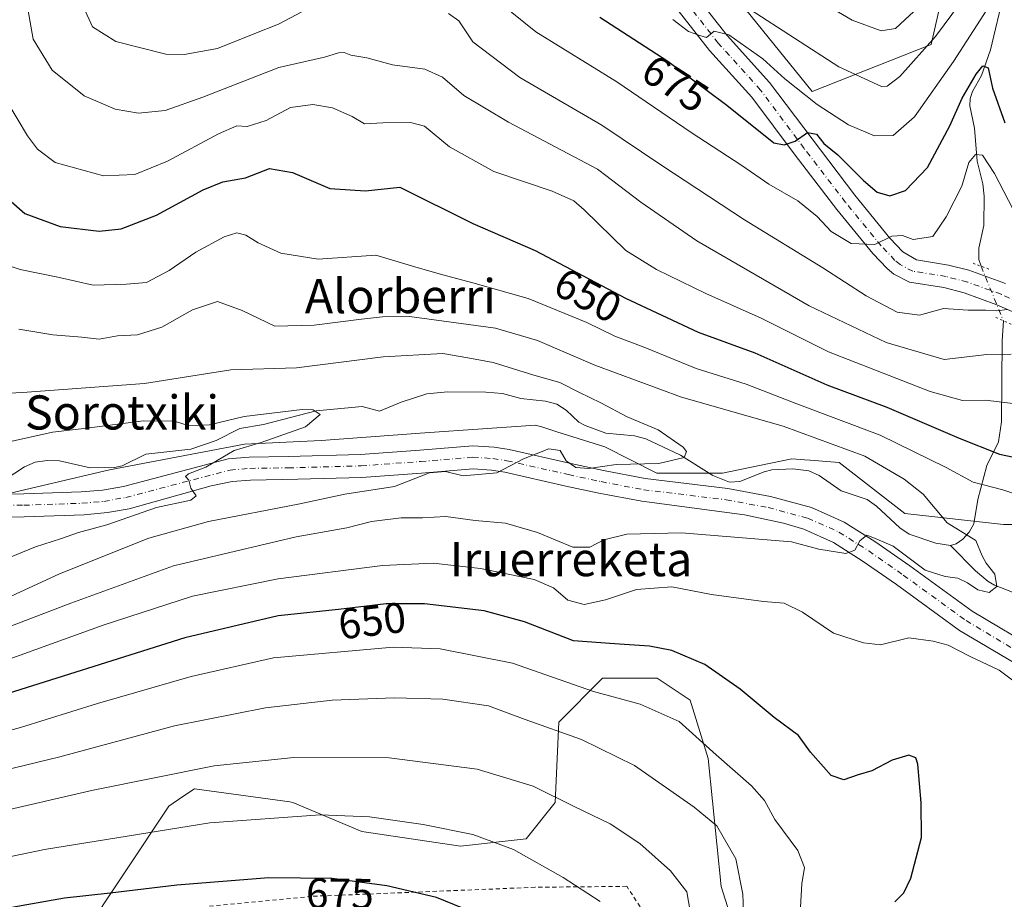
# Model space of a CAD drawing. Units: metres. Extents: x 596725 to 600158, y 4763817 to 4766179.
# Drawn here: x 599463 to 599694, y 4764666 to 4764872 of the extents above; entities that cross this region are included whole.
import ezdxf
from ezdxf.enums import TextEntityAlignment as Align

# ---------------------------------------------------------------- set-up
doc = ezdxf.new("R2010")
doc.units = ezdxf.units.M
doc.header["$MEASUREMENT"] = 0
for name, pattern in [('DGN Style 2', [1.6480167562047852, 0.988810053722871, -0.6592067024819142]), ('DGN Style 4', [2.6384748266838614, 1.318413404963828, -0.6592067024819142, 0.001648016756204785, -0.6592067024819142]), ('DGN Style 5', [1.1536117293433497, 0.4944050268614355, -0.6592067024819142])]:
    doc.linetypes.add(name, pattern=pattern)
for name, color, linetype, lineweight in [('Alambrada', 7, 'DGN Style 2', 0), ('Arbolado forestal CxS', 92, 'Continuous', 0), ('Corriente natural lineal', 142, 'Continuous', 13), ('Corriente natural lineal oculto', 9, 'DGN Style 4', 13), ('Curva de nivel maestra', 30, 'Continuous', 30), ('Curva de nivel normal', 30, 'Continuous', 0), ('Pastizal CxS', 92, 'Continuous', 0), ('Pista no pavimentada Cxs', 111, 'Continuous', 0), ('Pista no pavimentada eje', 91, 'DGN Style 4', 0), ('Puente lineal', 2, 'DGN Style 5', 0), ('Rótulo de curva de nivel directora', 7, 'Continuous', 0), ('Texto cartográfico', 7, 'Continuous', 0)]:
    doc.layers.add(name, color=color, linetype=linetype, lineweight=lineweight)
doc.styles.add('Style-Arial', font='txt')

# ---------------------------------------------------------------- blocks, each defined once
blk = doc.blocks.new('*U23')
at = {"layer": 'Arbolado forestal CxS', "color": 92, "linetype": 'Continuous', "lineweight": 0}
for points in [[(599635.5484999996, 4764642.613100001, 662.6101999999955), (599627.2247000001, 4764669.087900001, 662.7042999999976), (599624.1590999998, 4764699.060900001, 655.6854000000021), (599619.8822999997, 4764712.754100001, 653.0160000000033), (599612.1841000002, 4764717.889699999, 652.1368999999977), (599599.3552999999, 4764717.889699999, 652.6965000000055), (599589.0909000002, 4764707.6187, 658.6526000000014), (599588.2357000001, 4764688.7897, 665.5644999999931), (599581.3936999999, 4764680.230900001, 668.7299000000058), (599565.9968999998, 4764678.520099999, 670.7308000000048), (599542.9041999998, 4764681.943700001, 670.8120000000055), (599526.6529999999, 4764688.7895, 668.0709000000061), (599525.9861000003, 4764688.881300001, 667.9995000000055), (599503.5705000004, 4764691.9649, 665.982600000003), (599500.8629000002, 4764690.145500001, 666.5342999999993), (599497.5724999999, 4764687.9345, 667.3788999999961), (599476.9754999997, 4764656.866900001, 678.0198999999993)], [(599440.0092000002, 4764756.540100001, 626.7914000000019), (599483.6699000001, 4764766.813100001, 627.578800000003), (599515.3452000003, 4764772.8049, 628.9032000000007), (599533.3233000003, 4764773.6611, 630.431500000006), (599557.6804999998, 4764775.4165, 631.0541999999987), (599571.2062999997, 4764776.391100001, 631.8150000000023), (599583.6250999998, 4764777.285900001, 632.0953000000009), (599585.3246999999, 4764776.749299999, 632.4348999999929), (599588.6312999995, 4764775.7053, 632.9833000000071), (599599.8910999997, 4764772.149499999, 633.175700000007), (599612.0840999996, 4764765.957699999, 634.8589999999967), (599627.4945, 4764765.9573, 634.9983999999968), (599633.8828999996, 4764767.302300001, 634.542300000001), (599643.7583, 4764769.381899999, 635.9477000000043), (599646.7018999998, 4764769.154899999, 636.2885999999999), (599648.0425000006, 4764769.051700001, 636.4303999999975), (599654.8876999998, 4764768.5255, 637.1765000000014), (599670.2966, 4764756.5405, 637.2563999999984), (599693.4121000003, 4764753.972300001, 641.9768999999942), (599712.2449000003, 4764753.972300001, 647.6233999999968)]]:
    blk.add_polyline3d(points, dxfattribs=at)

msp = doc.modelspace()

# ---------------------------------------------------------------- linework, layer by layer
at = {"layer": 'Alambrada', "color": 7, "linetype": 'DGN Style 2', "lineweight": 0}
msp.add_polyline3d([(599615.4001000002, 4764653.300100001, 674.7701999999991), (599605.0201000003, 4764669.100099999, 673.7850000000036), (599583.5201000003, 4764668.870100001, 673.113200000007), (599531.0701000001, 4764666.7501, 685.1977999999945), (599506.7901, 4764664.420100001, 677.6594000000041)], dxfattribs=at)
at = {"layer": 'Arbolado forestal CxS', "color": 92, "linetype": 'Continuous', "lineweight": 0}
for points in [[(599623.9042999997, 4764886.0023, 686.9418000000006), (599648.5639000004, 4764855.5023, 680.9447999999975), (599676.4688999997, 4764866.534299999, 684.5862000000052), (599681.6605000002, 4764889.247099999, 693.4872000000032)], [(599623.9042999997, 4764886.0023, 686.9418000000006), (599648.5639000004, 4764855.5023, 680.9447999999975), (599676.4688999997, 4764866.534299999, 684.5862000000052), (599681.6605000002, 4764889.247099999, 693.4872000000032)], [(599712.2449000003, 4764753.972300001, 647.6233999999968), (599693.4121000003, 4764753.972300001, 641.9768999999942), (599670.2966, 4764756.5405, 637.2563999999984), (599654.8876999998, 4764768.5255, 637.1765000000014), (599648.0425000006, 4764769.051700001, 636.4303999999975), (599646.7018999998, 4764769.154899999, 636.2885999999999), (599643.7583, 4764769.381899999, 635.9477000000043), (599633.8828999996, 4764767.302300001, 634.542300000001), (599627.4945, 4764765.9573, 634.9983999999968), (599612.0840999996, 4764765.957699999, 634.8589999999967), (599599.8910999997, 4764772.149499999, 633.175700000007), (599588.6312999995, 4764775.7053, 632.9833000000071), (599585.3246999999, 4764776.749299999, 632.4348999999929), (599583.6250999998, 4764777.285900001, 632.0953000000009), (599571.2062999997, 4764776.391100001, 631.8150000000023), (599557.6804999998, 4764775.4165, 631.0541999999987), (599533.3233000003, 4764773.6611, 630.431500000006), (599515.3452000003, 4764772.8049, 628.9032000000007), (599483.6699000001, 4764766.813100001, 627.578800000003), (599440.0092000002, 4764756.540100001, 626.7914000000019)], [(599712.2449000003, 4764753.972300001, 647.6233999999968), (599693.4121000003, 4764753.972300001, 641.9768999999942), (599670.2966, 4764756.5405, 637.2563999999984), (599654.8876999998, 4764768.5255, 637.1765000000014), (599648.0425000006, 4764769.051700001, 636.4303999999975), (599646.7018999998, 4764769.154899999, 636.2885999999999), (599643.7583, 4764769.381899999, 635.9477000000043), (599633.8828999996, 4764767.302300001, 634.542300000001), (599627.4945, 4764765.9573, 634.9983999999968), (599612.0840999996, 4764765.957699999, 634.8589999999967), (599599.8910999997, 4764772.149499999, 633.175700000007), (599588.6312999995, 4764775.7053, 632.9833000000071), (599585.3246999999, 4764776.749299999, 632.4348999999929), (599583.6250999998, 4764777.285900001, 632.0953000000009), (599571.2062999997, 4764776.391100001, 631.8150000000023), (599557.6804999998, 4764775.4165, 631.0541999999987), (599533.3233000003, 4764773.6611, 630.431500000006), (599515.3452000003, 4764772.8049, 628.9032000000007), (599483.6699000001, 4764766.813100001, 627.578800000003), (599440.0092000002, 4764756.540100001, 626.7914000000019)], [(599476.9754999997, 4764656.866900001, 678.0198999999993), (599497.5724999999, 4764687.9345, 667.3788999999961), (599500.8629000002, 4764690.145500001, 666.5342999999993), (599503.5705000004, 4764691.9649, 665.982600000003), (599525.9861000003, 4764688.881300001, 667.9995000000055), (599526.6529999999, 4764688.7895, 668.0709000000061), (599542.9041999998, 4764681.943700001, 670.8120000000055), (599565.9968999998, 4764678.520099999, 670.7308000000048), (599581.3936999999, 4764680.230900001, 668.7299000000058), (599588.2357000001, 4764688.7897, 665.5644999999931), (599589.0909000002, 4764707.6187, 658.6526000000014), (599599.3552999999, 4764717.889699999, 652.6965000000055), (599612.1841000002, 4764717.889699999, 652.1368999999977), (599619.8822999997, 4764712.754100001, 653.0160000000033), (599624.1590999998, 4764699.060900001, 655.6854000000021), (599627.2247000001, 4764669.087900001, 662.7042999999976), (599635.5484999996, 4764642.613100001, 662.6101999999955)]]:
    msp.add_polyline3d(points, dxfattribs=at)
at = {"layer": 'Corriente natural lineal', "color": 142, "linetype": 'Continuous', "lineweight": 13}
for points in [[(599693.5765000005, 4764878.7609, 681.155700000003), (599690.3913000004, 4764865.240300001, 677.9593000000023), (599688.2424999997, 4764859.2893, 675.7130999999936), (599686.1372999996, 4764855.501499999, 675.6435999999958), (599685.6187000005, 4764853.866699999, 675.5503000000026), (599685.5367000002, 4764852.1029, 675.1233999999968), (599686.6501000002, 4764846.905099999, 673.0234999999957), (599687.2717000004, 4764839.1239, 670.6833999999944), (599688.6098999997, 4764833.825099999, 669.4514999999956), (599688.9199000001, 4764830.946699999, 668.8323999999993), (599688.8037, 4764824.0481, 667.675700000007), (599687.6750999996, 4764818.762900001, 667.0044999999955), (599687.6431, 4764816.1185, 666.7406999999948), (599688.1677000001, 4764814.532299999, 666.6469999999972)], [(599693.4112999998, 4764801.7226, 664.9833000000071), (599693.0861000001, 4764797.024700001, 662.5485999999946), (599692.9943000004, 4764778.0043, 653.602899999998), (599692.2531000003, 4764773.309900001, 651.4229999999952), (599689.4890999999, 4764767.796900001, 648.3194999999978), (599687.3869000003, 4764759.836300001, 643.540599999993), (599686.4411000004, 4764754.0977, 640.476999999999), (599685.3717, 4764752.1483, 639.4824999999983), (599683.8649000004, 4764750.535900001, 638.977899999998), (599682.3333000002, 4764749.4243, 638.5639999999985), (599681.0000999998, 4764749.0001, 638.3485999999976)], [(599681.0000999998, 4764749.0001, 638.3485999999976), (599677.5532999998, 4764749.559900001, 637.8975999999967), (599671.2735000001, 4764751.6601, 637.6371000000072), (599669.0790999997, 4764753.191099999, 637.840200000006), (599663.6246999997, 4764758.233899999, 636.8441000000021), (599661.4562999997, 4764759.829299999, 636.6296000000002), (599655.3602999998, 4764761.8881, 636.0767000000051), (599650.2103000004, 4764765.429500001, 635.6992000000029), (599647.7855000002, 4764766.567100001, 635.459400000007), (599643.9851000002, 4764767.033100001, 635.0187000000005), (599639.1140999999, 4764766.7641, 634.7222000000038), (599637.2707000002, 4764766.333699999, 634.7538000000059), (599631.5919000005, 4764764.0701, 635.7430000000022), (599629.1475000001, 4764763.867699999, 635.8453000000009), (599625.2094999999, 4764765.4417, 635.1000000000058), (599617.6224999996, 4764770.1895, 633.9548000000068), (599609.5460999999, 4764774.053500001, 634.164300000004), (599606.8797000004, 4764774.733899999, 634.2019), (599600.1573000001, 4764775.400900001, 633.4743000000017), (599595.2435, 4764777.1513, 633.067200000005), (599593.7994999997, 4764777.934699999, 632.9496000000072), (599590.7950999998, 4764780.800899999, 633.0528999999951), (599588.6454999996, 4764782.1873, 633.0014999999985), (599585.9546999997, 4764782.861300001, 633.0074000000022), (599580.2106999997, 4764783.489499999, 632.6016999999993), (599575.8494999995, 4764784.648700001, 632.3889999999956), (599571.9829000002, 4764785.0045, 632.1374000000069), (599562.9905000003, 4764785.040300001, 631.7293999999965), (599558.1357000005, 4764784.6207, 631.7661999999982), (599552.1212999999, 4764782.6523, 631.7810000000027), (599547.0147000002, 4764780.5383, 631.3876000000018), (599542.9243000001, 4764781.6107, 631.4686999999976), (599532.1904999996, 4764780.628699999, 630.4970999999932), (599519.8251, 4764777.429500001, 628.931700000001), (599514.2083000002, 4764776.499100001, 628.8638000000064), (599508.7156999996, 4764773.6863, 628.3375999999989), (599502.7449000003, 4764771.613500001, 628.1431000000011), (599492.2222999996, 4764770.436699999, 627.9559000000008), (599486.6665000003, 4764767.7509, 627.6201000000001), (599484.8630999997, 4764767.291099999, 627.5669999999955), (599479.1135, 4764767.249700001, 627.216499999995), (599471.9133000001, 4764768.8891, 627.3920000000071), (599469.0100999996, 4764768.951300001, 627.6812000000064), (599466.1904999996, 4764768.582900001, 627.680600000007), (599463.7487000005, 4764767.504699999, 627.2372000000032), (599459.1879000004, 4764764.519300001, 627.0868999999948)], [(599745.3583000004, 4764664.1961, 643.6150999999954), (599740.6299000002, 4764669.7919, 643.8585000000021), (599739.7922999999, 4764671.333500001, 643.869200000001), (599739.3092999998, 4764673.1369, 643.801099999997), (599738.6845000006, 4764680.8771, 642.9379999999946), (599737.8179000001, 4764683.413100001, 642.5406999999977), (599726.6623000001, 4764695.7985, 642.2422999999981), (599725.5295000002, 4764698.222899999, 642.5002999999997), (599724.6505000005, 4764704.8147, 642.9799000000058), (599724.1101000002, 4764706.507099999, 643.1977000000043), (599723.1810999997, 4764707.846899999, 643.1735000000045), (599719.1297000004, 4764711.1765, 642.7321999999986), (599716.7265, 4764713.834100001, 642.2372999999934), (599715.5040999996, 4764716.1975, 641.9342000000033), (599714.2159000002, 4764720.674699999, 641.3705999999949), (599712.8117000004, 4764722.932700001, 641.0939999999973), (599707.0450999998, 4764729.028100001, 641.5356000000029), (599699.3410999998, 4764735.989700001, 640.5834000000032), (599695.5762999998, 4764738.098099999, 639.8758999999991), (599691.3183000004, 4764739.7119, 639.3024000000005), (599689.7993000001, 4764740.604900001, 639.3104000000021), (599686.8526999997, 4764743.0865, 639.2817000000068), (599681.0000999998, 4764749.0001, 638.3485999999976)]]:
    msp.add_polyline3d(points, dxfattribs=at)
at = {"layer": 'Corriente natural lineal oculto', "color": 9, "linetype": 'DGN Style 4', "lineweight": 13, "extrusion": (0.045209646552432, -0.1104435901746499, 0.9928536152162303), "elevation": -498469.6504761415, "flags": 128}
msp.add_lwpolyline([(2360068.92821236, 4152672.215785353), (2360068.92821236, 4152658.274779194)], dxfattribs=at)
at = {"layer": 'Curva de nivel maestra', "color": 30, "linetype": 'Continuous', "lineweight": 30, "flags": 128}
for points, elevation in [([(599598.75, 4764872.940099999), (599614.7100000001, 4764862.6501), (599628.5300000003, 4764852.3201), (599639.5499999998, 4764843.450099999), (599641.9600000001, 4764843.020099999), (599644.5499999998, 4764843.850099999), (599647.4100000003, 4764845.9001), (599649.5700000003, 4764845.460100001), (599651.2699999996, 4764843.340100001), (599654.5499999998, 4764840.630100001), (599660.5599999996, 4764834.6601), (599663.8200000003, 4764831.9001), (599666.75, 4764831.0701), (599670.4100000003, 4764832.280099999), (599675.6299999999, 4764837.670100001), (599680.8399999999, 4764847.460100001), (599683.7000000002, 4764853.950099999), (599687, 4764859.5701), (599688.5999999996, 4764861.520099999), (599689.8499999996, 4764861.090100001), (599690.8799999999, 4764856.290100001), (599693.7400000002, 4764848.140100001)], 675), ([(599457.3099999996, 4764832.5101), (599463.7599999999, 4764826.890100001), (599472.0700000003, 4764823.840100001), (599481.2100000001, 4764822.770099999), (599486.4199999999, 4764823.2601), (599494.6699999999, 4764826.4901), (599505.6200000001, 4764832.420100001), (599510.2400000002, 4764834.3301), (599515.5700000003, 4764835.290100001), (599521.2400000002, 4764837.4301), (599526.6100000005, 4764836.5101), (599535.3799999999, 4764832.7301), (599543.7100000001, 4764832.170100001), (599551.75, 4764833.050100001), (599568.8899999997, 4764824.5601), (599583.5599999996, 4764818.2501), (599604.7199999997, 4764807.0601), (599621.8099999996, 4764799.0601), (599635.0700000003, 4764794.200099999), (599652, 4764786.7401), (599666.0700000003, 4764781.4801), (599683.0599999996, 4764774.210100001), (599692.4699999997, 4764770.4801), (599695.8799999999, 4764769.7501)], 650), ([(599667.9500000002, 4764665.470100001), (599670.0300000003, 4764667.5701), (599671.6600000003, 4764671.040100001), (599674.1799999997, 4764680.5701), (599674.1500000004, 4764688.6501), (599673.3399999999, 4764697.7601), (599672.8300000001, 4764699.2601), (599671.2199999997, 4764699.890100001), (599667.2999999998, 4764698.6801), (599662.5599999996, 4764696.190099999), (599659.3200000003, 4764695.2401), (599656, 4764694.0701), (599652.9800000006, 4764695.0701), (599648.1600000003, 4764700.590100001), (599645.3700000001, 4764704.460100001), (599639.6100000005, 4764708.690099999), (599631.6100000005, 4764715.340100001), (599623.3700000001, 4764721.120100001), (599615.6200000001, 4764724.370100001), (599610.3700000001, 4764725.450099999), (599602.1900000004, 4764725.940099999), (599592.5599999996, 4764726.640100001), (599581.0300000003, 4764731.120100001), (599571.5999999996, 4764733.700099999), (599557.5700000003, 4764735.340100001), (599548.6100000005, 4764735.3301), (599537.3799999999, 4764733.9901), (599523.2699999996, 4764732.5601), (599501.3600000005, 4764727.350099999), (599454.0899999999, 4764712.5601)], 650), ([(599571.3499999996, 4764662.050100001), (599560.4299999997, 4764666.5001), (599548.7699999996, 4764669.2501), (599535.8899999997, 4764670.960100001), (599521.0899999999, 4764671.120100001), (599499.4900000002, 4764669.390100001), (599483.79, 4764667.470100001), (599473.0999999996, 4764666.340100001), (599459.4000000004, 4764663.920100001)], 675)]:
    msp.add_lwpolyline(points, dxfattribs=dict(at, elevation=elevation))
at = {"layer": 'Curva de nivel normal', "color": 30, "linetype": 'Continuous', "lineweight": 0, "flags": 128}
for points, elevation in [([(599687.1799999997, 4764881.52), (599677.4699999997, 4764868.42), (599669.1200000001, 4764859), (599666.1699999999, 4764856.75), (599664.7800000003, 4764856.65), (599654.8300000001, 4764861.279999999), (599634.0300000003, 4764874.75)], 685), ([(599674.5800000001, 4764876.279999999), (599668.1200000001, 4764870.26), (599664.7100000001, 4764869.76), (599657.9100000003, 4764872.25), (599643.3499999996, 4764880.83)], 689.9999999999999), ([(599695.2000000002, 4764793.92), (599689.4900000002, 4764793.810000001), (599679.5499999998, 4764792.640000001), (599665.9000000004, 4764796.67), (599647.8399999999, 4764805.220000001), (599621.4699999997, 4764820.480000001), (599608.3300000001, 4764829.539999999), (599598.2000000002, 4764837.26), (599577.2800000003, 4764848.34), (599566.8099999996, 4764854.539999999), (599561.8200000003, 4764858.880000001), (599557.6799999997, 4764860.730000001), (599550.0599999996, 4764861.779999999), (599544.0300000003, 4764863.41), (599540.3300000001, 4764864.039999999), (599538.7300000006, 4764864.640000001), (599537.4000000004, 4764864.550000001), (599534.1100000005, 4764863.52), (599523.4000000004, 4764861.140000001), (599505.5800000001, 4764854.140000001), (599496.7000000002, 4764851.08), (599490.4600000001, 4764850.4), (599485.0300000003, 4764851.33), (599477.7300000006, 4764854.460000001), (599470.2400000002, 4764860.51), (599465.7400000002, 4764867.75), (599464.0599999996, 4764877.609999999)], 660), ([(599528.7999999998, 4764874.16), (599523.2999999998, 4764871.33), (599517.7400000002, 4764869.109999999), (599508.9800000006, 4764865.600000001), (599501.1799999997, 4764864.17), (599496.9199999999, 4764864.230000001), (599485.1600000003, 4764867.210000001), (599479.6600000003, 4764870.699999999), (599476.0199999996, 4764878.76)], 665), ([(599698.9500000002, 4764821.529999999), (599691.2999999998, 4764836.27), (599688.5099999999, 4764840.560000001), (599686.9000000004, 4764840.710000001), (599685.29, 4764838.850000001), (599683.6299999999, 4764833.289999999), (599680, 4764826.130000001), (599676.8799999999, 4764821.480000001), (599672.2599999999, 4764820.810000001), (599669.7300000006, 4764821.720000001), (599667.2599999999, 4764821.609999999), (599663.2199999997, 4764819.640000001), (599657.7199999997, 4764819.880000001), (599652.9699999997, 4764822.67), (599649.75, 4764826.16), (599645.1600000003, 4764829.890000001), (599638.3600000005, 4764833.76), (599632.0599999996, 4764838.119999999), (599620.1500000004, 4764845.9), (599602.6799999997, 4764857.789999999), (599583.7000000002, 4764869.49), (599575.2300000006, 4764876.300000001)], 670), ([(599691.0999999996, 4764877.15), (599681.6900000004, 4764862.560000001), (599672.5800000001, 4764849.539999999), (599667.5599999996, 4764845.199999999), (599663.1600000003, 4764845.100000001), (599657.0700000003, 4764847.65), (599649.7000000002, 4764852.430000001), (599642.0899999999, 4764858.5), (599636.9800000006, 4764863.130000001), (599629.0199999996, 4764868.800000001), (599625.5599999996, 4764869.65), (599623.7300000006, 4764868.199999999), (599622.2000000002, 4764868.600000001), (599619.5300000003, 4764869.539999999), (599615.8399999999, 4764872.359999999)], 679.9999999999999), ([(599694.29, 4764804.380000001), (599691.8499999996, 4764804.060000001), (599689.2699999996, 4764804.24), (599685.1600000003, 4764804.25), (599679.3200000003, 4764804.59), (599673.7400000002, 4764803.060000001), (599668.5, 4764803.720000001), (599661.1900000004, 4764807.59), (599651.04, 4764814.119999999), (599632.6399999997, 4764825.369999999), (599613.2400000002, 4764838.15), (599599.1799999997, 4764847.640000001), (599579.9199999999, 4764858.82), (599568.9400000004, 4764867.130000001), (599565.6600000003, 4764872.08), (599563.2400000002, 4764873.76)], 665), ([(599700.1600000003, 4764781.800000001), (599689.2199999997, 4764783.119999999), (599683.8200000003, 4764783.050000001), (599676.2199999997, 4764785.180000001), (599652.3799999999, 4764794.460000001), (599636.54, 4764802.33), (599623.5800000001, 4764808.15), (599612, 4764813.779999999), (599604.79, 4764818.180000001), (599595.0199999996, 4764827.779999999), (599592.5999999996, 4764829.84), (599587.5700000003, 4764832.16), (599573.8099999996, 4764836.730000001), (599563.4600000001, 4764842.529999999), (599557.5700000003, 4764847.4), (599554.2999999998, 4764848.230000001), (599547.7999999998, 4764848.180000001), (599543.4600000001, 4764847.930000001), (599540.5999999996, 4764849.640000001), (599536, 4764851.640000001), (599531.4100000003, 4764852.49), (599526.1699999999, 4764851.730000001), (599520.4000000004, 4764848.680000001), (599516, 4764847.32), (599513.5700000003, 4764847.460000001), (599509.2400000002, 4764845.59), (599497.2400000002, 4764839.15), (599489.5800000001, 4764836.07), (599482.25, 4764835.730000001), (599470.9100000003, 4764838.84), (599466.79, 4764841.99), (599464.4400000004, 4764845.109999999), (599459.5800000001, 4764853.220000001)], 655), ([(599456.9500000002, 4764815.66), (599462.7400000002, 4764813.779999999), (599471.5700000003, 4764811.92), (599479.8200000003, 4764810.07), (599487.6399999997, 4764810.32), (599492.3399999999, 4764810.67), (599497.6399999997, 4764813.539999999), (599503.9000000004, 4764817.82), (599510.5700000003, 4764821.41), (599513.5700000003, 4764822.32), (599515.6500000004, 4764821.800000001), (599518.5599999996, 4764820.01), (599523.8799999999, 4764817.600000001), (599532.6500000004, 4764816.180000001), (599546.1900000004, 4764817.15), (599555.2999999998, 4764814.359999999), (599561.5800000001, 4764812.600000001), (599568.8899999997, 4764810.600000001), (599581.8899999997, 4764806.980000001), (599595.6299999999, 4764801.359999999), (599602.2599999999, 4764798.16), (599609.2999999998, 4764795.439999999), (599621.3099999996, 4764790.57), (599633.0800000001, 4764786.890000001), (599644.9800000006, 4764782.220000001), (599664.5099999999, 4764774.9), (599679.9600000001, 4764767.300000001), (599686.3200000003, 4764763.859999999), (599693.2999999998, 4764762.109999999), (599699.4199999999, 4764760.060000001)], 645.0000000000001), ([(599462.4000000004, 4764799.75), (599470.3799999999, 4764798.430000001), (599477.1399999997, 4764797.859999999), (599481.2400000002, 4764797.439999999), (599485.5599999996, 4764798.180000001), (599490.2400000002, 4764798.430000001), (599495.9600000001, 4764800.199999999), (599503.1299999999, 4764804.26), (599509, 4764806.24), (599514.7800000003, 4764804.17), (599522.4299999997, 4764800.49), (599531.6600000003, 4764800.710000001), (599542.8099999996, 4764802.109999999), (599547.7000000002, 4764802.65), (599554.0700000003, 4764802.699999999), (599574.2599999999, 4764800), (599584.1200000001, 4764797.08), (599597.5499999998, 4764791.300000001), (599617.8600000005, 4764783.82), (599641.7599999999, 4764777.02), (599660.8799999999, 4764769.960000001), (599670.1500000004, 4764764.600000001), (599674.6200000001, 4764761.029999999), (599680.2300000006, 4764754.310000001), (599686.9199999999, 4764750.17), (599688.4100000003, 4764746.57), (599689.3700000001, 4764744.859999999), (599691.4100000003, 4764742.279999999), (599691.9000000004, 4764739.42), (599690.0999999996, 4764737.970000001), (599687.3799999999, 4764738.640000001), (599684.9600000001, 4764740.27), (599682.7400000002, 4764741.380000001), (599679.7800000003, 4764741.779999999), (599675.0199999996, 4764743.279999999), (599667.5499999998, 4764748.880000001), (599663.1799999997, 4764750.75), (599661.4000000004, 4764751.42), (599659.7100000001, 4764750.09), (599658.54, 4764747.939999999), (599656.4299999997, 4764747.16), (599650.0800000001, 4764748.140000001), (599643.7000000002, 4764749.91), (599617.8600000005, 4764751.970000001), (599605.0300000003, 4764751.699999999), (599599.6799999997, 4764750.33), (599596.3899999997, 4764748.619999999), (599592.3499999996, 4764748.66), (599584.0599999996, 4764752.060000001), (599576.5599999996, 4764754.26), (599569.5, 4764754.869999999), (599562.5800000001, 4764755.800000001), (599557.0899999999, 4764755.49), (599552.1100000005, 4764755.51), (599545.1200000001, 4764754.619999999), (599539.3499999996, 4764753.180000001), (599527.4900000002, 4764751.100000001), (599498.7000000002, 4764744.279999999), (599474.6200000001, 4764735.480000001), (599450.5999999996, 4764726.380000001)], 640), ([(599446.2199999997, 4764784.07), (599463.2400000002, 4764784.9), (599491.8399999999, 4764787.050000001), (599512.1699999999, 4764790.24), (599527.5099999999, 4764790.66), (599547.9000000004, 4764793.289999999), (599561.9000000004, 4764794.07), (599567.7400000002, 4764793.060000001), (599573.7100000001, 4764791.980000001), (599583.2100000001, 4764788.949999999), (599589.3499999996, 4764787.289999999), (599593.7599999999, 4764784.960000001), (599598.9199999999, 4764782.52), (599605.1500000004, 4764779.220000001), (599612.3899999997, 4764776.16), (599618.2800000003, 4764772.109999999), (599619.0800000001, 4764771.08), (599618.5300000003, 4764769.630000001), (599612.5599999996, 4764768.26), (599602.5599999996, 4764768.02), (599596.1500000004, 4764767.060000001), (599593.0899999999, 4764767.34), (599590.8300000001, 4764768.9), (599589.4400000004, 4764771.279999999), (599586.7300000006, 4764771.730000001), (599580.8099999996, 4764769.359999999), (599574.5599999996, 4764766.039999999), (599566.6699999999, 4764765.34), (599562.5099999999, 4764766.350000001), (599558.7199999997, 4764766.050000001), (599550.5700000003, 4764762.869999999), (599538.9000000004, 4764761.050000001), (599527.9000000004, 4764758.720000001), (599506.9000000004, 4764754.640000001), (599492.9000000004, 4764750.779999999), (599471.9100000003, 4764742.359999999), (599451.2000000002, 4764732.869999999)], 635), ([(599458.6799999997, 4764773.029999999), (599470.3200000003, 4764775.609999999), (599478.3200000003, 4764776.560000001), (599491.6500000004, 4764778.24), (599498.9000000004, 4764778.210000001), (599502.1299999999, 4764777.15), (599507.0899999999, 4764777.359999999), (599515.2400000002, 4764779.300000001), (599528.8700000001, 4764780.930000001), (599531.4800000006, 4764780.82), (599533.0800000001, 4764779.74), (599529.6200000001, 4764776.880000001), (599519.2400000002, 4764773.180000001), (599512.9000000004, 4764771.310000001), (599506.2400000002, 4764767.380000001), (599502.1699999999, 4764765.82), (599501.4699999997, 4764765.220000001), (599502.2599999999, 4764764.32), (599502.7300000006, 4764762.460000001), (599504.0099999999, 4764760.640000001), (599502.7599999999, 4764759.630000001), (599494.6699999999, 4764757.980000001), (599483.0099999999, 4764753.880000001), (599476.4299999997, 4764752.060000001), (599472.1900000004, 4764750.59), (599466.3099999996, 4764748.74), (599457.4600000001, 4764745.09)], 630), ([(599696.1900000004, 4764716.939999999), (599692.3799999999, 4764719.800000001), (599685.5899999999, 4764723.02), (599680.4600000001, 4764725.66), (599676.9600000001, 4764726.600000001), (599671.2199999997, 4764727.359999999), (599664.5499999998, 4764725.699999999), (599660.5599999996, 4764726.199999999), (599653.5700000003, 4764728.5), (599646.25, 4764733.369999999), (599641.9800000006, 4764735.480000001), (599637.1500000004, 4764735.869999999), (599624.9000000004, 4764737.529999999), (599615.5999999996, 4764739.310000001), (599607.2999999998, 4764738.74), (599600.04, 4764736.25), (599595.0099999999, 4764735.189999999), (599591.1900000004, 4764736.180000001), (599587.8799999999, 4764739.140000001), (599583.2999999998, 4764741.08), (599570.7100000001, 4764743.619999999), (599559.6100000005, 4764744.880000001), (599547.7400000002, 4764744.310000001), (599523.2699999996, 4764741.199999999), (599503.1600000003, 4764737.119999999), (599482.2000000002, 4764730.32), (599453.2999999998, 4764719.960000001)], 645.0000000000001), ([(599440.1699999999, 4764700.210000001), (599462.7999999998, 4764706.33), (599480.8600000005, 4764711.980000001), (599502.8200000003, 4764718.289999999), (599522.1200000001, 4764722.689999999), (599550.2400000002, 4764725.210000001), (599561.2400000002, 4764724.82), (599578.2199999997, 4764721.42), (599597.2699999996, 4764714.810000001), (599608.2100000001, 4764711.789999999), (599617.3300000001, 4764707.76), (599626, 4764699.92), (599634.2800000003, 4764692.699999999), (599637.3300000001, 4764689.220000001), (599639.7999999998, 4764684.75), (599645.2100000001, 4764677.52), (599646.7599999999, 4764673.529999999), (599646.1500000004, 4764669.66), (599645.7699999996, 4764664.189999999)], 655), ([(599439.0499999998, 4764691.470000001), (599472.04, 4764699.480000001), (599498.8799999999, 4764706.720000001), (599520.2400000002, 4764710.960000001), (599535.9000000004, 4764712.779999999), (599550.5700000003, 4764713.32), (599561.9000000004, 4764712.960000001), (599572.5599999996, 4764711.439999999), (599581.1900000004, 4764708.26), (599594.4199999999, 4764703.529999999), (599606.8600000005, 4764697.42), (599620.8799999999, 4764687.67), (599626.1900000004, 4764683.310000001), (599630.5999999996, 4764675.52), (599632.2699999996, 4764667.25), (599632.5199999996, 4764661.140000001)], 660), ([(599317.1600000003, 4764664.34), (599324.9900000002, 4764669.99), (599330.5499999998, 4764672.619999999), (599334.8700000001, 4764673.699999999), (599358.5099999999, 4764676.539999999), (599388.5199999996, 4764676.9), (599409.1500000004, 4764677.539999999), (599418.8600000005, 4764678.58), (599435.3799999999, 4764681.380000001), (599479.8200000003, 4764691.66), (599508.2400000002, 4764697.32), (599526.9100000003, 4764699.300000001), (599549.2800000003, 4764699.199999999), (599569.9000000004, 4764696.609999999), (599583.0800000001, 4764692.560000001), (599592.6699999999, 4764687.84), (599601.1799999997, 4764683.730000001), (599608.0700000003, 4764679.15), (599615.3300000001, 4764672.75), (599619.1299999999, 4764667.77), (599619.9500000002, 4764663.26)], 665), ([(599366.6399999997, 4764665.310000001), (599390.2599999999, 4764667.210000001), (599402.5899999999, 4764668.189999999), (599415.6299999999, 4764668.560000001), (599429.0700000003, 4764669.99), (599439.2800000003, 4764671.970000001), (599448.8099999996, 4764673.699999999), (599468.4299999997, 4764677.76), (599507.2300000006, 4764683.960000001), (599533.0899999999, 4764685.83), (599544.6399999997, 4764685.369999999), (599557.2400000002, 4764683.600000001), (599568.9000000004, 4764681.279999999), (599578.4600000001, 4764677.720000001), (599590.1500000004, 4764671.180000001), (599598.8300000001, 4764665.51)], 670)]:
    msp.add_lwpolyline(points, dxfattribs=dict(at, elevation=elevation))
at = {"layer": 'Pastizal CxS', "color": 92, "linetype": 'Continuous', "lineweight": 0}
for points in [[(599681.6605000002, 4764889.247099999, 693.4872000000032), (599676.4688999997, 4764866.534299999, 684.5862000000052), (599648.5639000004, 4764855.5023, 680.9447999999975), (599623.9042999997, 4764886.0023, 686.9418000000006)], [(599623.9042999997, 4764886.0023, 686.9418000000006), (599648.5639000004, 4764855.5023, 680.9447999999975), (599676.4688999997, 4764866.534299999, 684.5862000000052), (599681.6605000002, 4764889.247099999, 693.4872000000032)], [(599476.9754999997, 4764656.866900001, 678.0198999999993), (599497.5724999999, 4764687.9345, 667.3788999999961), (599500.8629000002, 4764690.145500001, 666.5342999999993), (599503.5705000004, 4764691.9649, 665.982600000003), (599525.9861000003, 4764688.881300001, 667.9995000000055), (599526.6529999999, 4764688.7895, 668.0709000000061), (599542.9041999998, 4764681.943700001, 670.8120000000055), (599565.9968999998, 4764678.520099999, 670.7308000000048), (599581.3936999999, 4764680.230900001, 668.7299000000058), (599588.2357000001, 4764688.7897, 665.5644999999931), (599589.0909000002, 4764707.6187, 658.6526000000014), (599599.3552999999, 4764717.889699999, 652.6965000000055), (599612.1841000002, 4764717.889699999, 652.1368999999977), (599619.8822999997, 4764712.754100001, 653.0160000000033), (599624.1590999998, 4764699.060900001, 655.6854000000021), (599627.2247000001, 4764669.087900001, 662.7042999999976), (599635.5484999996, 4764642.613100001, 662.6101999999955)], [(599476.9754999997, 4764656.866900001, 678.0198999999993), (599497.5724999999, 4764687.9345, 667.3788999999961), (599500.8629000002, 4764690.145500001, 666.5342999999993), (599503.5705000004, 4764691.9649, 665.982600000003), (599525.9861000003, 4764688.881300001, 667.9995000000055), (599526.6529999999, 4764688.7895, 668.0709000000061), (599542.9041999998, 4764681.943700001, 670.8120000000055), (599565.9968999998, 4764678.520099999, 670.7308000000048), (599581.3936999999, 4764680.230900001, 668.7299000000058), (599588.2357000001, 4764688.7897, 665.5644999999931), (599589.0909000002, 4764707.6187, 658.6526000000014), (599599.3552999999, 4764717.889699999, 652.6965000000055), (599612.1841000002, 4764717.889699999, 652.1368999999977), (599619.8822999997, 4764712.754100001, 653.0160000000033), (599624.1590999998, 4764699.060900001, 655.6854000000021), (599627.2247000001, 4764669.087900001, 662.7042999999976), (599635.5484999996, 4764642.613100001, 662.6101999999955)]]:
    msp.add_polyline3d(points, dxfattribs=at)
at = {"layer": 'Pista no pavimentada Cxs', "color": 111, "linetype": 'Continuous', "lineweight": 0}
for points in [[(599616.6901000004, 4764883.790100001, 686.5108999999939), (599628.5900999998, 4764868.600099999, 683.4054000000033), (599638.5301000001, 4764857.610099999, 682.3989000000003), (599658.5201000003, 4764831.200099999, 677.8576999999932), (599666.7801000001, 4764821.100099999, 676.1349999999948), (599669.8501000004, 4764817.9001, 672.6146000000008), (599673.0401, 4764815.9901, 672.1848999999929), (599680.5201000003, 4764814.800100001, 676.4673999999941), (599685.3000999996, 4764813.5701, 675.4548000000068), (599693.8800999997, 4764810.4901, 678.2066000000051)], [(599616.6901000004, 4764883.790100001, 686.5108999999939), (599628.5900999998, 4764868.600099999, 683.4054000000033), (599638.5301000001, 4764857.610099999, 682.3989000000003), (599658.5201000003, 4764831.200099999, 677.8576999999932), (599666.7801000001, 4764821.100099999, 676.1349999999948), (599669.8501000004, 4764817.9001, 672.6146000000008), (599673.0401, 4764815.9901, 672.1848999999929), (599680.5201000003, 4764814.800100001, 676.4673999999941), (599685.3000999996, 4764813.5701, 675.4548000000068), (599693.8800999997, 4764810.4901, 678.2066000000051)], [(599696.1700999998, 4764803.5701, 667.6833000000044), (599691.8701, 4764805.5001, 669.0703000000067), (599684.1700999998, 4764808.280099999, 669.8904999999941), (599679.4200999998, 4764809.520099999, 673.4167000000016), (599671.3601000002, 4764810.800100001, 673.682799999995), (599667.6901000004, 4764812.670100001, 676.1294999999955), (599666.1501000002, 4764813.970100001, 677.156799999997), (599662.7401000002, 4764817.530099999, 676.575800000006), (599654.3000999996, 4764827.850099999, 676.0179999999964), (599644.5401, 4764840.5601, 675.9477999999945), (599634.4001000002, 4764854.140100001, 684.8362999999954), (599624.4600999998, 4764865.140100001, 684.7260999999999), (599612.5301000001, 4764880.380100001, 683.4487999999983)], [(599696.1700999998, 4764803.5701, 667.6833000000044), (599691.8701, 4764805.5001, 669.0703000000067), (599684.1700999998, 4764808.280099999, 669.8904999999941), (599679.4200999998, 4764809.520099999, 673.4167000000016), (599671.3601000002, 4764810.800100001, 673.682799999995), (599667.6901000004, 4764812.670100001, 676.1294999999955), (599666.1501000002, 4764813.970100001, 677.156799999997), (599662.7401000002, 4764817.530099999, 676.575800000006), (599654.3000999996, 4764827.850099999, 676.0179999999964), (599644.5401, 4764840.5601, 675.9477999999945), (599634.4001000002, 4764854.140100001, 684.8362999999954), (599624.4600999998, 4764865.140100001, 684.7260999999999), (599612.5301000001, 4764880.380100001, 683.4487999999983)], [(599437.2301000003, 4764760.9301, 629.6428000000016), (599463.5301000001, 4764761.130100001, 636.9980000000069), (599477.0301000001, 4764761.5801, 640.0022000000026), (599482.0100999996, 4764762.0101, 635.0467999999964), (599486.9200999998, 4764762.890100001, 634.8059999999969), (599511.5000999998, 4764769.340100001, 632.6690999999992), (599516.4600999998, 4764769.7601, 635.4937000000064), (599525.5601000005, 4764769.890100001, 643.2777999999962), (599542.5601000005, 4764770.340100001, 645.8954999999987), (599556.4501, 4764771.370100001, 640.5571000000054), (599568.9200999998, 4764772.380100001, 638.9630000000034), (599573.8901000004, 4764772.0701, 641.3619000000035), (599577.4101, 4764771.5101, 642.5222999999969), (599591.9301000005, 4764768.2401, 646.5160999999935), (599599.5500999996, 4764766.600099999, 648.4443000000028), (599609.3601000002, 4764764.7401, 645.2465999999986), (599628.7901, 4764762.370100001, 650.7262999999948), (599638.7701000003, 4764760.520099999, 649.6551000000036), (599648.3800999997, 4764757.940099999, 649.4336000000039), (599656.0800999999, 4764754.520099999, 640.6735000000045), (599663.2701000003, 4764749.960100001, 642.263300000006), (599671.4501, 4764744.2501, 654.422900000005), (599686.1001000004, 4764733.620100001, 654.1184000000068), (599702.0900999998, 4764724.110099999, 649.1202000000048)], [(599437.2301000003, 4764760.9301, 629.6428000000016), (599463.5301000001, 4764761.130100001, 636.9980000000069), (599477.0301000001, 4764761.5801, 640.0022000000026), (599482.0100999996, 4764762.0101, 635.0467999999964), (599486.9200999998, 4764762.890100001, 634.8059999999969), (599511.5000999998, 4764769.340100001, 632.6690999999992), (599516.4600999998, 4764769.7601, 635.4937000000064), (599525.5601000005, 4764769.890100001, 643.2777999999962), (599542.5601000005, 4764770.340100001, 645.8954999999987), (599556.4501, 4764771.370100001, 640.5571000000054), (599568.9200999998, 4764772.380100001, 638.9630000000034), (599573.8901000004, 4764772.0701, 641.3619000000035), (599577.4101, 4764771.5101, 642.5222999999969), (599591.9301000005, 4764768.2401, 646.5160999999935), (599599.5500999996, 4764766.600099999, 648.4443000000028), (599609.3601000002, 4764764.7401, 645.2465999999986), (599628.7901, 4764762.370100001, 650.7262999999948), (599638.7701000003, 4764760.520099999, 649.6551000000036), (599648.3800999997, 4764757.940099999, 649.4336000000039), (599656.0800999999, 4764754.520099999, 640.6735000000045), (599663.2701000003, 4764749.960100001, 642.263300000006), (599671.4501, 4764744.2501, 654.422900000005), (599686.1001000004, 4764733.620100001, 654.1184000000068), (599702.0900999998, 4764724.110099999, 649.1202000000048)], [(599699.1300999997, 4764719.600099999, 645.0350000000036), (599683.1300999997, 4764729.120100001, 648.8767999999982), (599668.3300999999, 4764739.860099999, 649.4823999999935), (599660.2901, 4764745.470100001, 644.9331999999995), (599653.5301000001, 4764749.7601, 640.7667999999976), (599646.5800999999, 4764752.850099999, 640.0151999999945), (599641.8101000005, 4764754.2601, 640.2583000000013), (599632.6801000005, 4764756.2401, 643.9787999999971), (599608.5401, 4764759.420100001, 645.4063000000025), (599598.4801000003, 4764761.3201, 644.2896999999939), (599590.7701000003, 4764762.9801, 645.314400000003), (599576.3901000004, 4764766.220100001, 640.1120999999986), (599573.3000999996, 4764766.720100001, 637.4719000000041), (599568.9700999996, 4764766.9801, 636.2252000000008), (599556.8601000002, 4764766.0001, 636.8181000000042), (599542.8300999999, 4764764.960100001, 642.4303000000073), (599527.8400999998, 4764764.550100001, 637.6178000000073), (599516.7200999996, 4764764.370100001, 633.4906000000046), (599512.4101, 4764764.020099999, 632.4456000000064), (599507.5100999996, 4764763.0001, 631.4707000000053), (599488.2600999996, 4764757.6601, 634.4924000000028), (599483.1700999998, 4764756.7301, 631.9103999999934), (599477.7500999998, 4764756.220100001, 634.6374000000069), (599463.6401000004, 4764755.7501, 634.4078000000009), (599437.3800999997, 4764755.540100001, 630.4744999999966)], [(599699.1300999997, 4764719.600099999, 645.0350000000036), (599683.1300999997, 4764729.120100001, 648.8767999999982), (599668.3300999999, 4764739.860099999, 649.4823999999935), (599660.2901, 4764745.470100001, 644.9331999999995), (599653.5301000001, 4764749.7601, 640.7667999999976), (599646.5800999999, 4764752.850099999, 640.0151999999945), (599641.8101000005, 4764754.2601, 640.2583000000013), (599632.6801000005, 4764756.2401, 643.9787999999971), (599608.5401, 4764759.420100001, 645.4063000000025), (599598.4801000003, 4764761.3201, 644.2896999999939), (599590.7701000003, 4764762.9801, 645.314400000003), (599576.3901000004, 4764766.220100001, 640.1120999999986), (599573.3000999996, 4764766.720100001, 637.4719000000041), (599568.9700999996, 4764766.9801, 636.2252000000008), (599556.8601000002, 4764766.0001, 636.8181000000042), (599542.8300999999, 4764764.960100001, 642.4303000000073), (599527.8400999998, 4764764.550100001, 637.6178000000073), (599516.7200999996, 4764764.370100001, 633.4906000000046), (599512.4101, 4764764.020099999, 632.4456000000064), (599507.5100999996, 4764763.0001, 631.4707000000053), (599488.2600999996, 4764757.6601, 634.4924000000028), (599483.1700999998, 4764756.7301, 631.9103999999934), (599477.7500999998, 4764756.220100001, 634.6374000000069), (599463.6401000004, 4764755.7501, 634.4078000000009), (599437.3800999997, 4764755.540100001, 630.4744999999966)]]:
    msp.add_polyline3d(points, dxfattribs=at)
at = {"layer": 'Pista no pavimentada eje', "color": 91, "linetype": 'DGN Style 4', "lineweight": 0}
for points in [[(599697.3746999997, 4764805.9341, 671.3910999999935), (599692.8639000002, 4764807.958699999, 671.8616000000038), (599684.9562999997, 4764810.8137, 671.6181999999973), (599679.9638999999, 4764812.116900001, 671.7259000000049), (599672.1897, 4764813.351500001, 671.0034000000014), (599669.1656999999, 4764814.892300001, 673.3291000000027), (599667.9666999998, 4764815.9045, 673.3478999999934), (599664.7257000003, 4764819.288100001, 674.936400000006), (599656.3771000003, 4764829.496300001, 675.2709000000032), (599646.6527000006, 4764842.1599, 675.4839000000065), (599636.4493000006, 4764855.824899999, 682.3659000000043), (599626.4890999999, 4764866.847300001, 682.7256999999954), (599614.5793000003, 4764882.0613, 684.3907000000036)], [(599437.3006999996, 4764758.2805, 627.850099999996), (599463.5843000002, 4764758.4803, 635.2054000000062), (599477.1882999997, 4764758.933900001, 636.1812999999966), (599482.3585000001, 4764759.3803, 632.1582000000053), (599487.4911000002, 4764760.300100001, 634.3804999999993), (599511.9515000005, 4764766.718699999, 632.803700000004), (599516.5909000002, 4764767.1117, 634.3200999999972), (599525.6140999999, 4764767.240499999, 639.0840999999928), (599542.6930999998, 4764767.692700001, 642.7035999999935), (599556.6551000001, 4764768.7279, 637.0195999999996), (599568.9446999999, 4764769.723300001, 637.0890999999974), (599573.5987, 4764769.4331, 638.5034000000014), (599576.9102999996, 4764768.906300001, 639.5409999999974), (599591.3601000002, 4764765.652100001, 645.957899999994), (599599.0242999997, 4764764.002499999, 645.5198999999993), (599608.9523, 4764762.120100001, 645.7651999999945), (599628.3876999998, 4764759.749500001, 644.5963000000047), (599638.1841000002, 4764757.933499999, 643.5170999999973), (599647.4933000002, 4764755.4343, 645.2838999999949), (599654.8256999999, 4764752.1775, 640.0047999999952), (599661.8013000004, 4764747.753500001, 641.6420000000071), (599669.9133000001, 4764742.0909, 652.4732999999978), (599684.6414999999, 4764731.404300001, 652.9985000000015), (599700.6195, 4764721.9013, 645.3557000000001)]]:
    msp.add_polyline3d(points, dxfattribs=at)
at = {"layer": 'Puente lineal', "color": 2, "linetype": 'DGN Style 5', "lineweight": 0, "extrusion": (-0.2347202613864969, 0.08426063366500353, 0.968404122517571), "elevation": 261385.787197069, "flags": 128}
msp.add_lwpolyline([(-4687223.339901915, -1012276.099623715), (-4687223.339901916, -1012271.969081704)], dxfattribs=at)
at = {"layer": 'Puente lineal', "color": 2, "linetype": 'DGN Style 5', "lineweight": 0, "extrusion": (-0.1230101729705597, 0.05521013956766379, 0.9908684765571423), "elevation": 189958.6137943238, "flags": 128}
msp.add_lwpolyline([(-4592591.848954383, -1391034.976951682), (-4592591.848954384, -1391039.013827873)], dxfattribs=at)

# ---------------------------------------------------------------- block references
at = {"layer": 'Arbolado forestal CxS', "color": 92, "linetype": 'Continuous', "lineweight": 0}
msp.add_blockref('*U23', (0, 0), dxfattribs=at)

# ---------------------------------------------------------------- texts
at = {"layer": 'Rótulo de curva de nivel directora', "color": 7, "linetype": 'Continuous', "lineweight": 0, "style": 'Style-Arial'}
for s, rotation, p in [('675', 327.1886854126515, (599616.4112229004, 4764857.356949058)), ('650', 332.128843127033, (599595.9119823372, 4764807.72557772)), ('650', 6.804733240313213, (599545.2881066453, 4764731.382742045)), ('675', 359.3806624461643, (599537.7249062925, 4764667.411423182))]:
    msp.add_text(s, height=7.000000000000002, rotation=rotation, dxfattribs=at).set_placement(p, align=Align.MIDDLE_CENTER)
at = {"layer": 'Texto cartográfico', "color": 7, "linetype": 'Continuous', "lineweight": 0, "style": 'Style-Arial'}
for s, p in [('Alorberri', (599551.9162060978, 4764807.51015)), ('Sorotxiki', (599486.6053292683, 4764780.23015)), ('Iruerreketa', (599591.9450951221, 4764745.83015))]:
    msp.add_text(s, height=8, dxfattribs=at).set_placement(p, align=Align.MIDDLE_CENTER)

doc.saveas('drawing.dxf')
